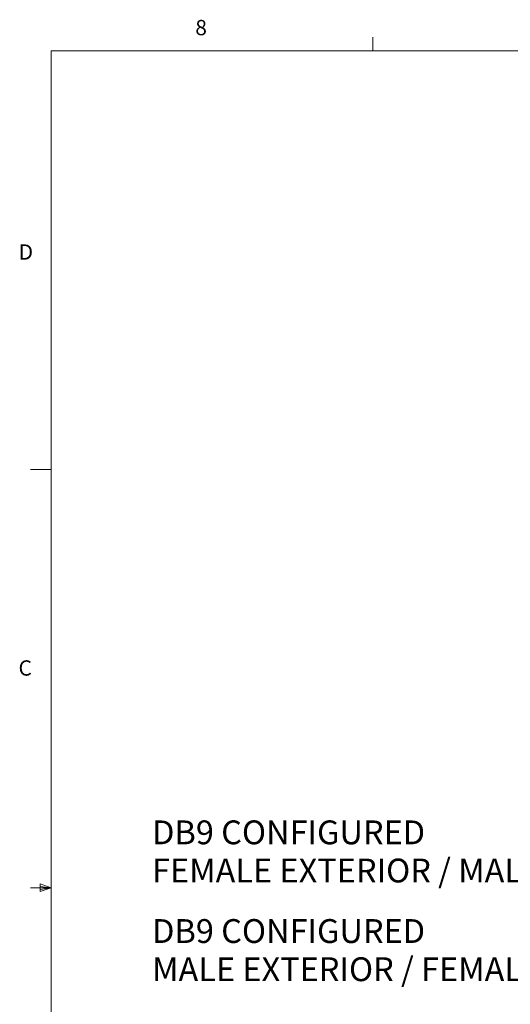
# Model space of a CAD drawing. Units: inches. Extents: x 0.4 to 16.6, y 0.2 to 10.8.
# Drawn here: x 0.4 to 3.4, y 4.8 to 10.8 of the extents above; entities that cross this region are included whole.
import ezdxf

# ---------------------------------------------------------------- set-up
doc = ezdxf.new("R2010")
doc.units = ezdxf.units.IN
doc.header["$MEASUREMENT"] = 0
doc.layers.add('FORMAT', color=7, linetype='Continuous')
doc.styles.add('SLDTEXTSTYLE0', font='TXT', dxfattribs={"width": 0.75})

# ---------------------------------------------------------------- blocks, each defined once
blk = doc.blocks.new('SW_NOTE_0_4')
at = {"layer": 'FORMAT', "color": 0, "char_height": 0.145833, "attachment_point": 1, "style": 'SLDTEXTSTYLE0'}
for s, insert in [('DB9 CONFIGURED', (-3.23, 0.2843)), ('FEMALE EXTERIOR / MALE INTERIOR', (-3.23, 0.0505))]:
    blk.add_mtext(s, dxfattribs=dict(at, insert=insert))
blk = doc.blocks.new('SW_NOTE_0_5')
at = {"layer": 'FORMAT', "color": 0, "char_height": 0.145833, "attachment_point": 1, "style": 'SLDTEXTSTYLE0'}
for s, insert in [('DB9 CONFIGURED', (-3.23, 0.2857)), ('MALE EXTERIOR / FEMALE INTERIOR', (-3.23, 0.0519))]:
    blk.add_mtext(s, dxfattribs=dict(at, insert=insert))

msp = doc.modelspace()

# ---------------------------------------------------------------- linework, layer by layer
at = {"color": 7, "linetype": 'Continuous', "lineweight": 18}
for p, q in [((2.5948, 10.6421), (2.5948, 10.7269)), ((0.6263, 10.6421), (16.3763, 10.6421)), ((0.6263, 10.6421), (0.6263, 0.3921)), ((0.6263, 8.0796), (0.5013, 8.0796)), ((0.6263, 5.5171), (0.5013, 5.5171)), ((0.5591, 5.5411), (0.5591, 5.4945)), ((0.6263, 5.5171), (0.5591, 5.5411)), ((0.6263, 5.5171), (0.5591, 5.5261)), ((0.6263, 5.5171), (0.5591, 5.5068)), ((0.6263, 5.5171), (0.5591, 5.4945))]:
    msp.add_line(p, q, dxfattribs=at)

# ---------------------------------------------------------------- block references
at = {"layer": 'FORMAT', "color": 7}
for name, p in [('SW_NOTE_0_4', (4.4747, 5.6456)), ('SW_NOTE_0_5', (4.4747, 5.0399))]:
    msp.add_blockref(name, p, dxfattribs=at)

# ---------------------------------------------------------------- texts
at = {"color": 7, "linetype": 'Continuous', "lineweight": 0, "char_height": 0.0937, "attachment_point": 1, "style": 'SLDTEXTSTYLE0'}
for s, insert in [('8', (1.5091, 10.8315)), ('D', (0.4286, 9.4575)), ('C', (0.4273, 6.9103))]:
    msp.add_mtext(s, dxfattribs=dict(at, insert=insert))

doc.saveas('drawing.dxf')
